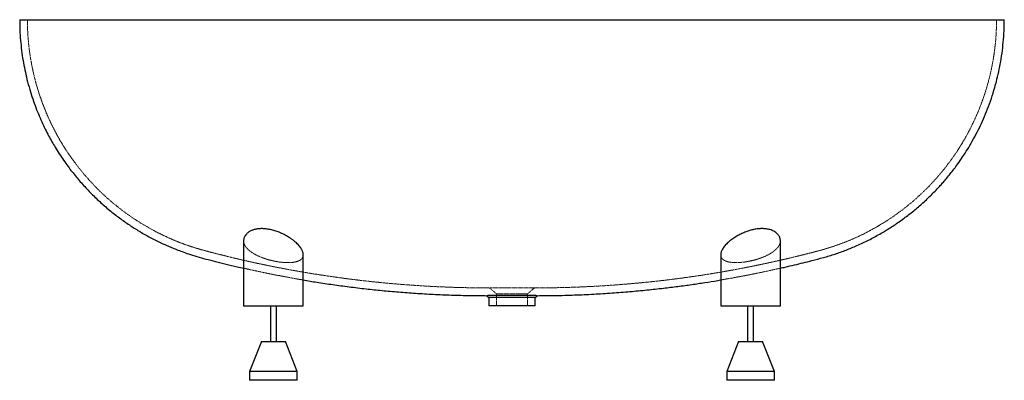
# Paper-space layout '_Vorderseite' of a CAD drawing. Units: millimetres. Extents: x -825 to 825, y -605 to 0.
import ezdxf

# ---------------------------------------------------------------- set-up
doc = ezdxf.new("R2010")
doc.units = ezdxf.units.MM
doc.linetypes.add('HIDDEN', pattern=[1.905, 1.27, -0.635])

psp = doc.layouts.new('_Vorderseite')

# ---------------------------------------------------------------- linework, layer by layer
at = {"color": 7, "linetype": 'HIDDEN', "lineweight": 18}
for p, q in [((-400, -353.4), (-399, -353.7)), ((350.1, -394.8), (350.1, -394.3)), ((-399.6, -404.8), (-406.2, -403.2)), ((401.4, -404.4), (399.1, -404.9)), ((37.5, -450), (-37.5, -450)), ((-37.5, -450), (-26, -460)), ((26, -460), (-26, -460)), ((-26, -460), (-26, -480)), ((26, -460), (37.5, -450)), ((26, -480), (26, -460))]:
    psp.add_line(p, q, dxfattribs=at)
at = {"color": 7, "linetype": 'Continuous', "lineweight": 25}
for p, q in [((-450, -370.6), (-450, -480)), ((450, -480), (450, -370.6)), ((-350, -480), (-350, -394.3)), ((350, -394.3), (350, -480)), ((-42.3, -463.1), (-39, -465.9)), ((-39, -465.8), (-39, -480)), ((39, -465.9), (42.4, -463)), ((39, -480), (39, -465.8)), ((-450, -480), (-350, -480)), ((-405, -480), (-405, -540)), ((-395, -540), (-395, -480)), ((350, -480), (450, -480)), ((395, -480), (395, -540)), ((405, -540), (405, -480)), ((-420, -540), (-440, -590)), ((-420, -540), (-380, -540)), ((-360, -590), (-380, -540)), ((380, -540), (360, -590)), ((380, -540), (420, -540)), ((440, -590), (420, -540)), ((-440, -590), (-440, -605)), ((-360, -590), (-440, -590)), ((-360, -605), (-360, -590)), ((360, -590), (360, -605)), ((440, -590), (360, -590)), ((440, -605), (440, -590)), ((-360, -605), (-440, -605)), ((440, -605), (360, -605))]:
    psp.add_line(p, q, dxfattribs=at)
for points, knots in [([(-825.4, 0), (-825.4, 0), (-825.4, 0), (-824.3, 0), (-822.6, 0), (-820, 0), (-816.7, 0), (-812.7, 0), (-808, 0), (-802.8, 0), (-797, 0), (-790.8, 0), (-783.9, 0), (-776.7, 0), (-768.9, 0), (-760.8, 0), (-752.2, 0), (-743.2, 0), (-733.7, 0), (-723.9, 0), (-713.9, 0), (-703.5, 0), (-692.9, 0), (-682, 0), (-667.2, 0), (-648.1, 0), (-627.3, 0), (-608.9, 0), (-593.2, 0), (-577.2, 0), (-561, 0), (-544.6, 0), (-528.1, 0), (-511.3, 0), (-488.7, 0), (-460, 0), (-425.2, 0), (-389.8, 0), (-358.6, 0), (-331.9, 0), (-309.6, 0), (-287.2, 0), (-264.6, 0), (-241.9, 0), (-219, 0), (-195.9, 0), (-172.7, 0), (-149.4, 0), (-125.9, 0), (-102.4, 0), (-78.8, 0), (-55.1, 0), (-31.5, 0), (-7.8, 0), (15.8, 0), (39.4, 0), (63, 0), (86.6, 0), (115.2, 0), (148.9, 0), (187.6, 0), (226.6, 0), (265.6, 0), (304.7, 0), (343.7, 0), (376, 0), (401.5, 0), (420.6, 0), (439.6, 0), (458.4, 0), (477.1, 0), (496.3, 0), (516.2, 0), (536.7, 0), (556.9, 0), (576.9, 0), (596.6, 0), (616, 0), (635.1, 0), (651.7, 0), (666, 0), (678, 0), (689.7, 0), (701.3, 0), (712.5, 0), (723.5, 0), (734.2, 0), (744.6, 0), (754.6, 0), (764.2, 0), (773.3, 0), (781.7, 0), (789.4, 0), (796.4, 0), (802.9, 0), (808.6, 0), (813.7, 0), (817.9, 0), (821.2, 0), (823.7, 0), (825.2, 0), (825.4, 0), (825.5, 0)], [0, 0, 0, 0, 0.005396, 0.011919, 0.018448, 0.024971, 0.031681, 0.038395, 0.045105, 0.051589, 0.058086, 0.06463, 0.071174, 0.077762, 0.084349, 0.090971, 0.0976, 0.104408, 0.111217, 0.118052, 0.124887, 0.131757, 0.138627, 0.145515, 0.152403, 0.166247, 0.180116, 0.189032, 0.197953, 0.206906, 0.215859, 0.224829, 0.233799, 0.242819, 0.251839, 0.269904, 0.288063, 0.306242, 0.324469, 0.335652, 0.346839, 0.358136, 0.369432, 0.380742, 0.392051, 0.403557, 0.415062, 0.426579, 0.438097, 0.44971, 0.461323, 0.472948, 0.484573, 0.496161, 0.507749, 0.519349, 0.530948, 0.542512, 0.554079, 0.573112, 0.592318, 0.611539, 0.631067, 0.650613, 0.670291, 0.68999, 0.699796, 0.709602, 0.71942, 0.729239, 0.739024, 0.748814, 0.759812, 0.770817, 0.781847, 0.792876, 0.803939, 0.815001, 0.826099, 0.837209, 0.844591, 0.851974, 0.859375, 0.866776, 0.87422, 0.881665, 0.889138, 0.896612, 0.904148, 0.911685, 0.919269, 0.926853, 0.934041, 0.941233, 0.948421, 0.955778, 0.963141, 0.970497, 0.977813, 0.985129, 0.992564, 1, 1, 1, 1]), ([(450, -416.9), (452.8, -416.3), (460.7, -414.5), (473.5, -411.4), (488.4, -407.8), (504.6, -403.7), (522.4, -399.1), (541.6, -393.3), (560.3, -386.6), (579.1, -378.8), (597.9, -370), (616.5, -359.9), (634.3, -349.2), (651.3, -337.7), (667.7, -325.5), (683.5, -312.4), (698.6, -298.6), (710, -287.1), (718.1, -278.2), (723.5, -272.2), (729.1, -265.6), (735.1, -258.3), (741.4, -250.3), (748.3, -240.9), (755.9, -230), (764, -217.4), (772.1, -203.6), (780, -189.1), (787.4, -173.8), (794.3, -158), (800.9, -141), (807, -123), (812.1, -105.1), (816.3, -87.3), (819.7, -69.9), (822.4, -51.7), (824.3, -33), (825.4, -15.6), (825.4, -4.6), (825.4, 0)], [0, 0, 0, 0, 0.013803, 0.039918, 0.064528, 0.088733, 0.121685, 0.154674, 0.187064, 0.218845, 0.254203, 0.288737, 0.32244, 0.355813, 0.389207, 0.422616, 0.456035, 0.48945, 0.501924, 0.514826, 0.528961, 0.544349, 0.56099, 0.578882, 0.601571, 0.625992, 0.652142, 0.680015, 0.706842, 0.735076, 0.764711, 0.795738, 0.828139, 0.856181, 0.885161, 0.915066, 0.945881, 0.977597, 1, 1, 1, 1]), ([(-825.4, 0), (-825.4, -4.1), (-825.4, -14.3), (-824.5, -30.2), (-822.9, -47.6), (-820.6, -64.3), (-817.7, -80.3), (-814.2, -96.5), (-810, -112.6), (-805.1, -128.7), (-799.9, -143.7), (-794.3, -157.8), (-788.6, -171), (-782.9, -183.2), (-777.1, -194.4), (-771.5, -204.6), (-765.5, -214.8), (-759.1, -225.1), (-751.9, -235.8), (-742.7, -248.7), (-731, -263.6), (-716.6, -280.1), (-701.4, -295.9), (-685.4, -310.7), (-668.9, -324.5), (-652.2, -337.1), (-635.6, -348.4), (-620, -357.9), (-605.5, -365.9), (-592.2, -372.7), (-580.7, -378), (-570.9, -382.2), (-562.2, -385.7), (-552.6, -389.3), (-541.3, -393.3), (-528.1, -397.5), (-512.9, -401.6), (-496.6, -405.8), (-479, -410.1), (-463.4, -413.9), (-453.5, -416.1), (-450, -416.9)], [0, 0, 0, 0, 0.020212, 0.049675, 0.078174, 0.1057, 0.132241, 0.157784, 0.186598, 0.214005, 0.239997, 0.264559, 0.288094, 0.310137, 0.330682, 0.349724, 0.367259, 0.388413, 0.409373, 0.430342, 0.466096, 0.501853, 0.537607, 0.573348, 0.608703, 0.642791, 0.67557, 0.707035, 0.732341, 0.756731, 0.780208, 0.793997, 0.809215, 0.825977, 0.844277, 0.868054, 0.893785, 0.921169, 0.950644, 0.982201, 1, 1, 1, 1]), ([(-350, -394.3), (-350, -393.9), (-350, -392.9), (-350.5, -390.4), (-351.6, -387.4), (-353.4, -384.1), (-355.2, -381.5), (-357.4, -378.8), (-360, -376), (-363, -373.2), (-366.4, -370.3), (-370.3, -367.4), (-374.2, -364.8), (-378.1, -362.5), (-382, -360.5), (-386.1, -358.5), (-391.3, -356.3), (-396.4, -354.4), (-401.5, -353), (-405.3, -352.1), (-409.1, -351.4), (-412.9, -350.9), (-416.7, -350.6), (-421.3, -350.5), (-426.6, -350.9), (-432.2, -352), (-437.1, -353.8), (-441.4, -356.1), (-445, -359), (-447.3, -361.9), (-448.7, -364.4), (-449.5, -366.6), (-449.9, -368.7), (-450, -370), (-450, -370.6)], [0, 0, 0, 0, 0.014677, 0.041089, 0.094924, 0.12463, 0.154513, 0.184937, 0.21554, 0.248046, 0.280773, 0.314228, 0.34795, 0.374971, 0.402158, 0.4299, 0.457849, 0.502955, 0.526052, 0.549325, 0.571834, 0.594534, 0.617869, 0.641435, 0.6814, 0.722528, 0.762722, 0.803831, 0.849462, 0.896054, 0.922894, 0.949886, 0.977335, 1, 1, 1, 1]), ([(450, -370.6), (450, -370), (449.9, -368.5), (449.4, -366.2), (448.4, -363.7), (446.9, -361.3), (444.9, -359.1), (442.4, -356.9), (439.4, -355), (436.1, -353.4), (432.8, -352.3), (429.5, -351.5), (426.3, -350.9), (422.8, -350.6), (418.3, -350.5), (412.5, -350.8), (405.8, -351.9), (399, -353.6), (392.1, -355.9), (385.3, -358.8), (379.6, -361.7), (375.1, -364.3), (370.5, -367.2), (366.2, -370.4), (362.3, -373.8), (359.5, -376.6), (356.9, -379.4), (354.7, -382.2), (352.9, -385), (351.4, -387.8), (350.5, -390.6), (350, -392.8), (350, -394), (350.1, -394.3)], [0, 0, 0, 0, 0.023037, 0.05477, 0.085877, 0.117222, 0.14938, 0.181851, 0.216014, 0.245078, 0.274137, 0.297048, 0.319958, 0.343511, 0.367063, 0.407288, 0.448713, 0.488671, 0.529548, 0.574731, 0.620861, 0.647428, 0.674146, 0.72857, 0.759099, 0.789812, 0.821097, 0.852578, 0.885405, 0.918472, 0.952338, 0.986501, 1, 1, 1, 1]), ([(-350, -436.7), (-342.3, -438), (-325.9, -440.7), (-300.3, -444.5), (-272.8, -448.2), (-245.2, -451.5), (-217.6, -454.4), (-189.9, -456.8), (-161.3, -459), (-131.7, -460.7), (-101.1, -462), (-71.2, -462.8), (-51.5, -462.9), (-42.2, -463)], [0, 0, 0, 0, 0.075709, 0.161573, 0.251113, 0.34433, 0.431175, 0.520997, 0.613807, 0.70962, 0.808453, 0.910328, 1, 1, 1, 1]), ([(42.4, -463), (52.2, -462.9), (73.1, -462.8), (104.7, -461.9), (136.7, -460.5), (167.6, -458.5), (197.4, -456.2), (226, -453.5), (252.8, -450.6), (277.8, -447.5), (301, -444.4), (323.3, -441.1), (339.5, -438.5), (348.3, -437), (350, -436.7)], [0, 0, 0, 0, 0.095357, 0.202795, 0.306592, 0.406772, 0.503356, 0.596359, 0.68579, 0.764636, 0.840488, 0.913346, 0.983207, 1, 1, 1, 1]), ([(42.4, -463), (42.3, -463), (42, -463), (40.1, -463), (37.2, -462.9), (33.2, -462.9), (28.2, -462.8), (22.4, -462.7), (15.9, -462.7), (9.2, -462.6), (2, -462.6), (-5.2, -462.6), (-12.1, -462.6), (-18.6, -462.7), (-24.8, -462.8), (-30.2, -462.8), (-34.8, -462.9), (-38.4, -462.9), (-40.9, -463), (-42.2, -463), (-42.2, -463), (-42.2, -463)], [0, 0, 0, 0, 0.053164, 0.107856, 0.161517, 0.216713, 0.27045, 0.325866, 0.377812, 0.431169, 0.484714, 0.539986, 0.590906, 0.64317, 0.696466, 0.751363, 0.803682, 0.857509, 0.910248, 0.964393, 1, 1, 1, 1]), ([(39, -465.9), (38.9, -465.9), (38.7, -465.9), (37, -465.9), (34.3, -465.9), (30.7, -465.9), (26.1, -465.9), (20.8, -465.9), (15, -465.9), (8.8, -465.9), (2.2, -465.9), (-4.4, -465.9), (-10.9, -465.9), (-17, -465.9), (-22.8, -465.9), (-27.9, -465.9), (-32.1, -465.9), (-35.4, -465.9), (-37.6, -465.9), (-38.9, -465.9), (-38.9, -465.9), (-38.9, -465.9)], [0, 0, 0, 0, 0.052716, 0.106957, 0.159964, 0.214481, 0.267699, 0.322547, 0.374488, 0.427826, 0.48171, 0.537259, 0.589485, 0.643131, 0.697007, 0.752531, 0.804962, 0.858925, 0.911356, 0.965211, 1, 1, 1, 1]), ([(39, -480), (38.9, -480), (38.7, -480), (36.9, -480), (34.2, -480), (30.5, -480), (25.9, -480), (20.6, -480), (14.8, -480), (8.5, -480), (1.9, -480), (-4.7, -480), (-11.2, -480), (-17.3, -480), (-23, -480), (-28, -480), (-32.2, -480), (-35.5, -480), (-37.7, -480), (-38.9, -480), (-38.9, -480), (-38.9, -480)], [0, 0, 0, 0, 0.0537065, 0.1090271, 0.1620587, 0.2166065, 0.2697774, 0.3245734, 0.3765302, 0.4298831, 0.4837895, 0.5393682, 0.5915715, 0.6451904, 0.6990917, 0.7546451, 0.8070377, 0.8609577, 0.9134291, 0.9673295, 1, 1, 1, 1])]:
    psp.add_open_spline(points, degree=3, knots=knots, dxfattribs=at)
at = {"color": 7, "linetype": 'HIDDEN', "lineweight": 18}
for points, knots in [([(-812.5, 0), (-812.4, -6.4), (-812.2, -19), (-810.9, -37.5), (-808.8, -55.3), (-806, -72.3), (-802.7, -88.6), (-798.9, -104), (-794.7, -118.6), (-790.1, -132.4), (-785.3, -145.4), (-780.1, -158), (-774.7, -170.2), (-769, -181.9), (-763.3, -192.6), (-757.8, -202.4), (-751.9, -212.1), (-745.6, -222), (-738.5, -232.2), (-729.5, -244.5), (-718.1, -258.7), (-704.1, -274.5), (-689.3, -289.5), (-673.8, -303.7), (-657.8, -316.8), (-641.6, -328.7), (-625.5, -339.4), (-610.3, -348.4), (-596.3, -356.1), (-583.4, -362.4), (-572.4, -367.5), (-562.9, -371.5), (-554.5, -374.8), (-545.2, -378.2), (-534.3, -381.9), (-521.5, -385.8), (-506.7, -389.7), (-490.7, -393.8), (-473.4, -398.1), (-454.8, -402.5), (-435.3, -406.9), (-414.9, -411.3), (-393.6, -415.6), (-371.2, -419.8), (-347.6, -424), (-322.8, -428), (-296.9, -431.8), (-269.8, -435.5), (-242.6, -438.7), (-215.3, -441.5), (-187.9, -444), (-159.7, -446), (-130.5, -447.8), (-100.3, -449), (-69.2, -449.8), (-48.2, -449.9), (-37.5, -450)], [0, 0, 0, 0, 0.019056, 0.037472, 0.055238, 0.072346, 0.088789, 0.104561, 0.119655, 0.134066, 0.147791, 0.160825, 0.174599, 0.1875, 0.199523, 0.210668, 0.220931, 0.233311, 0.245574, 0.257842, 0.278758, 0.299678, 0.320595, 0.341503, 0.362189, 0.382132, 0.401307, 0.419714, 0.434519, 0.448786, 0.462518, 0.470582, 0.479481, 0.489284, 0.499985, 0.51389, 0.529053, 0.545474, 0.563151, 0.582075, 0.602244, 0.62265, 0.644181, 0.666832, 0.690602, 0.715486, 0.741485, 0.768597, 0.796824, 0.823121, 0.850321, 0.878426, 0.90744, 0.937369, 0.96822, 1, 1, 1, 1]), ([(37.5, -450), (48.8, -449.9), (71, -449.8), (103.8, -448.9), (135.5, -447.5), (166, -445.6), (195.4, -443.3), (223.6, -440.7), (251.6, -437.7), (279.2, -434.3), (306.4, -430.5), (332.2, -426.5), (356.7, -422.4), (379.2, -418.3), (399.7, -414.3), (418.4, -410.5), (436, -406.7), (452.5, -403), (468, -399.4), (482.6, -395.8), (498.6, -391.8), (516, -387.4), (534.6, -381.9), (552.7, -375.6), (570.2, -368.5), (587.1, -360.8), (603.3, -352.4), (618.9, -343.4), (633.9, -333.9), (649.9, -322.7), (666.7, -309.7), (684.1, -294.5), (696.9, -281.9), (705.6, -272.7), (710.8, -267), (716.3, -260.7), (722.1, -253.7), (728.2, -246), (735, -237.1), (742.4, -226.6), (750.4, -214.6), (758.4, -201.4), (766.1, -187.5), (773.4, -172.9), (780.3, -157.8), (786.8, -141.5), (792.9, -124.3), (798.1, -107), (802.4, -90), (805.9, -73.2), (808.7, -55.8), (810.9, -37.7), (812.2, -19.1), (812.4, -6.4), (812.5, 0)], [0, 0, 0, 0, 0.03363, 0.066149, 0.097566, 0.127889, 0.157122, 0.185271, 0.212338, 0.240865, 0.268087, 0.294003, 0.318611, 0.341909, 0.361949, 0.380901, 0.398759, 0.415522, 0.431184, 0.445943, 0.46046, 0.480108, 0.499404, 0.518349, 0.536937, 0.55549, 0.573658, 0.591436, 0.608935, 0.626434, 0.649361, 0.672295, 0.695229, 0.702526, 0.710078, 0.718352, 0.727358, 0.737096, 0.747566, 0.760843, 0.775134, 0.790436, 0.806746, 0.822444, 0.838966, 0.856309, 0.874466, 0.893428, 0.909841, 0.926803, 0.944307, 0.962346, 0.980913, 1, 1, 1, 1]), ([(-450, -370.6), (-450, -370.8), (-450, -371.7), (-449.8, -373.5), (-449.1, -376.1), (-447.9, -378.6), (-446.4, -381.1), (-444.3, -383.6), (-441.9, -386), (-439, -388.5), (-435.8, -390.8), (-432.2, -392.9), (-428.5, -395), (-424.3, -397), (-420.1, -398.7), (-416, -400.2), (-412.1, -401.5), (-408, -402.8), (-403.9, -403.8), (-401.2, -404.4), (-400, -404.7)], [0, 0, 0, 0, 0.009853, 0.070489, 0.131522, 0.19381, 0.256536, 0.318681, 0.381278, 0.445344, 0.50994, 0.569529, 0.629583, 0.691169, 0.753319, 0.802975, 0.852953, 0.903984, 0.955395, 1, 1, 1, 1]), ([(400, -404.7), (401.4, -404.4), (404.2, -403.8), (408.4, -402.6), (412.6, -401.4), (416.6, -400), (420.4, -398.6), (424.1, -397.1), (427.6, -395.4), (430.9, -393.7), (434.1, -391.8), (437, -389.9), (439.8, -387.9), (442.2, -385.7), (444.4, -383.5), (446.3, -381.2), (447.8, -378.8), (449, -376.4), (449.7, -373.9), (450, -371.9), (450, -370.9), (450, -370.6)], [0, 0, 0, 0, 0.050137, 0.101044, 0.152332, 0.204392, 0.254522, 0.305298, 0.356393, 0.408133, 0.461591, 0.515379, 0.57017, 0.625292, 0.683099, 0.741272, 0.800572, 0.86025, 0.921464, 0.983086, 1, 1, 1, 1]), ([(450, -370.6), (450, -370.8), (450, -371.3), (449.9, -371.8), (449.9, -372.2)], [0, 0, 0, 0, 0.237, 1, 1, 1, 1]), ([(-400, -404.7), (-397.5, -405.2), (-392.3, -406.3), (-384.7, -407.2), (-378.6, -407.6), (-373.9, -407.6), (-369.6, -407.4), (-364.7, -406.8), (-359.7, -405.6), (-355.7, -403.8), (-352.6, -401.4), (-350.7, -398.6), (-350, -396.1), (-350, -394.6), (-350, -394.3)], [0, 0, 0, 0, 0.096235, 0.19515, 0.29142, 0.340881, 0.390731, 0.484493, 0.580955, 0.675343, 0.772169, 0.872603, 0.975412, 1, 1, 1, 1]), ([(-350, -394.3), (-350, -394.4), (-350, -394.7), (-350, -394.9), (-350, -394.9)], [0, 0, 0, 0, 0.7084884, 1, 1, 1, 1]), ([(350.1, -394.3), (350, -394.7), (350, -395.9), (350.5, -397.8), (351.5, -399.9), (353, -401.6), (354.8, -403.1), (356.9, -404.3), (359.4, -405.4), (362.2, -406.2), (365.1, -406.8), (368.2, -407.2), (371.4, -407.5), (375.9, -407.6), (381.8, -407.4), (388.4, -406.8), (394.6, -405.8), (398.2, -405.1), (400, -404.7)], [0, 0, 0, 0, 0.036903, 0.103006, 0.171028, 0.239788, 0.296277, 0.353251, 0.411843, 0.471034, 0.520912, 0.570789, 0.621887, 0.672985, 0.766645, 0.862989, 0.931032, 1, 1, 1, 1]), ([(-450, -416.9), (-446.8, -417.6), (-436.9, -419.9), (-419.8, -423.5), (-398.2, -427.9), (-375.5, -432.2), (-359.3, -435.2), (-350.7, -436.6), (-350, -436.7)], [0, 0, 0, 0, 0.0951204, 0.2995784, 0.5152913, 0.7422247, 0.98035, 1, 1, 1, 1]), ([(350, -436.7), (355.1, -435.8), (366.7, -433.8), (384.9, -430.5), (404.4, -426.7), (423.4, -422.8), (438.4, -419.5), (447.2, -417.5), (450, -416.9)], [0, 0, 0, 0, 0.151803, 0.345404, 0.546184, 0.736059, 0.914994, 1, 1, 1, 1])]:
    psp.add_open_spline(points, degree=3, knots=knots, dxfattribs=at)

doc.saveas('drawing.dxf')
